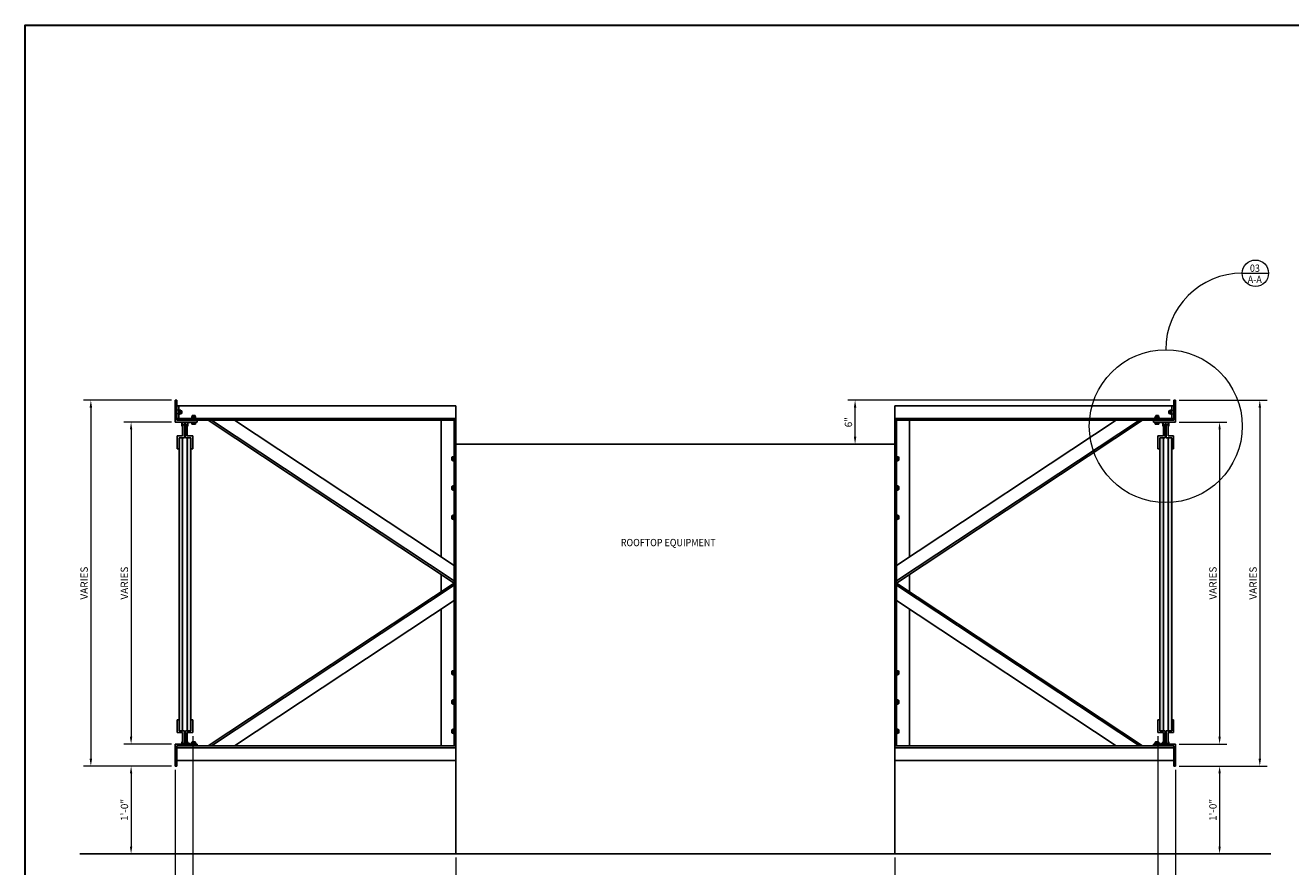
# Model space of a CAD drawing. Units: inches. Extents: x 367206 to 367750, y 218500 to 220033.
# Drawn here: x 367206 to 367379, y 219108 to 219223 of the extents above; entities that cross this region are included whole.
import ezdxf

# ---------------------------------------------------------------- set-up
doc = ezdxf.new("R2010")
doc.units = ezdxf.units.IN
doc.header["$MEASUREMENT"] = 0
doc.linetypes.add('HIDDEN2', pattern=[0.1875, 0.125, -0.0625])
for name, color, linetype, lineweight in [('00 WR DIM', 3, 'Continuous', 18), ('00 WR HIDDEN', 6, 'HIDDEN2', 20), ('00 WR SHEET', 7, 'Continuous', 30)]:
    doc.layers.add(name, color=color, linetype=linetype, lineweight=lineweight)
for name, color, linetype in [('00 WR EXISTING 1', 8, 'Continuous'), ('00 WR OBJ 1', 7, 'Continuous'), ('00 WR TEXT', 3, 'Continuous')]:
    doc.layers.add(name, color=color, linetype=linetype)
doc.styles.add('00 WR TEXT', font='arial.ttf', dxfattribs={"width": 0.9})
doc.styles.add('ATTR', font='romans.shx', dxfattribs={"width": 0.8, "height": 1.075})
doc.dimstyles.new('00 WR STANDARD 008', dxfattribs={"dimscale": 8, "dimtxt": 0.125, "dimasz": 0.125, "dimexe": 0.125, "dimexo": 0.0625, "dimgap": 0.05, "dimtad": 1, "dimdec": 4, "dimzin": 3, "dimdsep": 46, "dimlunit": 4, "dimtxsty": '00 WR TEXT', "dimcen": 0, "dimclrd": 256, "dimclre": 256, "dimclrt": 256, "dimadec": 1, "dimazin": 0, "dimtfac": 1, "dimtdec": 4, "dimtofl": 0, "dimtmove": 0, "dimatfit": 3, "dimfxl": 1, "dimtfill": 1, "dimtolj": 1, "dimtzin": 0, "dimlwd": -1, "dimlwe": -1, "dimarcsym": 0})
pattern_1 = [(60, (360643.2656, 218761.5497), (-1.2, -3e-10), [1.1, -0.1]), (180, (360643.2656, 218761.5497), (0.6, -1.03923048), [1.1, -0.1]), (300, (360643.2656, 218761.5497), (1.2, -3e-10), [1.1, -0.1]), (60, (360643.3656, 218761.5497), (-1.2, -3e-10), [0.2, -1]), (300, (360643.3656, 218761.5497), (1.2, -3e-10), [0.2, -1]), (60, (360643.2156, 218761.6363), (-1.2, -3e-10), [0.2, -1]), (180, (360643.2156, 218761.6363), (0.6, -1.03923048), [0.2, -1]), (300, (360643.2156, 218761.4631), (1.2, -3e-10), [0.2, -1]), (180, (360643.2156, 218761.4631), (0.6, -1.03923048), [0.2, -1]), (60, (360642.8656, 218761.5497), (-1.2, -3e-10), [0.2, -1]), (300, (360642.8656, 218761.5497), (1.2, -3e-10), [0.2, -1]), (60, (360643.4656, 218761.2033), (-1.2, -3e-10), [0.2, -1]), (180, (360643.4656, 218761.2033), (0.6, -1.03923048), [0.2, -1]), (300, (360643.4656, 218761.8961), (1.2, -3e-10), [0.2, -1]), (180, (360643.4656, 218761.8961), (0.6, -1.03923048), [0.2, -1]), (0, (360643.4656, 218761.7229), (-0.6, 1.03923048), [0.7, -0.5]), (0, (360643.4656, 218761.3765), (-0.6, 1.03923048), [0.7, -0.5]), (120, (360643.3156, 218761.8095), (-1.2, 3e-10), [0.7, -0.5]), (120, (360643.0156, 218761.6363), (-1.2, 3e-10), [0.7, -0.5]), (240, (360643.0156, 218761.4631), (0.6, -1.03923048), [0.7, -0.5]), (240, (360643.3156, 218761.2899), (0.6, -1.03923048), [0.7, -0.5])]

# ---------------------------------------------------------------- blocks, each defined once
blk = doc.blocks.new('0D25 Hex Nut Sv')
for p, q in [((0, -0.189375), (0, 0.189375)), ((0.025, 0.126245), (0.201, 0.126245)), ((0.226, 0.189375), (0.226, -0.189375)), ((0.025, -0.126255), (0.201, -0.126255))]:
    blk.add_line(p, q)
for points in [[(0.025, 0.252495), (0.201, 0.252495)], [(0.201, -0.252505), (0.025, -0.252505)]]:
    blk.add_lwpolyline(points)
for centre, radius, start, end in [((0.33128, -0.000005), 0.33128, 157.5983, 202.4017), ((0.0922, 0.189375), 0.092195, 136.7888, 223.2112), ((-0.10528, -0.000005), 0.33128, 337.5983, 22.40167), ((0.13381, 0.189375), 0.092195, 316.7888, 43.2112), ((0.0922, -0.189375), 0.092195, 136.7888, 223.2112), ((0.13381, -0.189375), 0.092195, 316.7888, 43.21121)]:
    blk.add_arc(centre, radius, start, end)
at = {"style": 'ATTR', "width": 0.8, "flags": 9}
blk.add_attdef('ESTCODE', (0, 0), '', height=0.000127, dxfattribs=at)
blk = doc.blocks.new('0d25 Standard Washer Sv')
blk.add_lwpolyline([(0, -0.367), (0, 0.367), (0.065, 0.367), (0.065, -0.367)], close=True)
at = {"style": 'ATTR', "width": 0.8, "flags": 9}
blk.add_attdef('ESTCODE', (0, 0), '', height=0.000184, dxfattribs=at)
blk = doc.blocks.new('*D102')
at = {"layer": '00 WR DIM', "linetype": 'Continuous', "ltscale": 4, "transparency": 16777216}
for p, q in [((367360.92, 219125.4), (367360.92, 219103.1)), ((367324.95, 219108.84), (367324.95, 219103.1)), ((367325.95, 219104.1), (367359.92, 219104.1))]:
    blk.add_line(p, q, dxfattribs=at)
at = {"layer": '00 WR DIM', "ltscale": 4, "transparency": 16777216}
for points in [[(367325.95, 219104.26), (367325.95, 219103.93), (367324.95, 219104.1)], [(367359.92, 219104.26), (367359.92, 219103.93), (367360.92, 219104.1)]]:
    blk.add_solid(points, dxfattribs=at)
at = {"layer": 'Defpoints', "color": 0, "ltscale": 4, "transparency": 16777216}
for p in [(367360.92, 219125.9), (367324.95, 219109.34), (367360.92, 219104.1)]:
    blk.add_point(p, dxfattribs=at)
at = {"layer": '00 WR DIM', "ltscale": 4, "transparency": 16777216, "insert": (367342.94, 219105.01), "char_height": 1, "attachment_point": 5, "style": '00 WR TEXT', "bg_fill": 3, "box_fill_scale": 1.25, "bg_fill_color": 256, "bg_fill_true_color": 13158600, "bg_fill_transparency": 0}
blk.add_mtext('\\A1;3\'-0"', dxfattribs=at)
blk = doc.blocks.new('*D107')
at = {"layer": '00 WR DIM', "linetype": 'Continuous', "ltscale": 4, "transparency": 16777216}
for p, q in [((367363.83, 219121.34), (367370.34, 219121.34)), ((367369.34, 219120.34), (367369.34, 219110.34)), ((367363.7, 219109.34), (367370.34, 219109.34))]:
    blk.add_line(p, q, dxfattribs=at)
at = {"layer": '00 WR DIM', "ltscale": 4, "transparency": 16777216}
for points in [[(367369.18, 219120.34), (367369.51, 219120.34), (367369.34, 219121.34)], [(367369.18, 219110.34), (367369.51, 219110.34), (367369.34, 219109.34)]]:
    blk.add_solid(points, dxfattribs=at)
at = {"layer": 'Defpoints', "color": 0, "ltscale": 4, "transparency": 16777216}
for p in [(367363.33, 219121.34), (367363.2, 219109.34), (367369.34, 219109.34)]:
    blk.add_point(p, dxfattribs=at)
at = {"layer": '00 WR DIM', "ltscale": 4, "transparency": 16777216, "insert": (367368.43, 219115.34), "char_height": 1, "attachment_point": 5, "rotation": 90, "style": '00 WR TEXT', "bg_fill": 3, "box_fill_scale": 1.25, "bg_fill_color": 256, "bg_fill_true_color": 13158600, "bg_fill_transparency": 0}
blk.add_mtext('\\A1;1\'-0"', dxfattribs=at)
blk = doc.blocks.new('*D103')
at = {"layer": '00 WR DIM', "linetype": 'Continuous', "ltscale": 4, "transparency": 16777216}
for p, q in [((367363.33, 219120.84), (367363.33, 219097.11)), ((367324.95, 219108.84), (367324.95, 219097.11)), ((367325.95, 219098.11), (367362.33, 219098.11))]:
    blk.add_line(p, q, dxfattribs=at)
at = {"layer": '00 WR DIM', "ltscale": 4, "transparency": 16777216}
for points in [[(367325.95, 219098.28), (367325.95, 219097.95), (367324.95, 219098.11)], [(367362.33, 219098.28), (367362.33, 219097.95), (367363.33, 219098.11)]]:
    blk.add_solid(points, dxfattribs=at)
at = {"layer": 'Defpoints', "color": 0, "ltscale": 4, "transparency": 16777216}
for p in [(367363.33, 219121.34), (367324.95, 219109.34), (367363.33, 219098.11)]:
    blk.add_point(p, dxfattribs=at)
at = {"layer": '00 WR DIM', "ltscale": 4, "transparency": 16777216, "insert": (367344.14, 219099.71), "char_height": 1, "attachment_point": 5, "style": '00 WR TEXT', "bg_fill": 3, "box_fill_scale": 1.25, "bg_fill_color": 256, "bg_fill_true_color": 13158600, "bg_fill_transparency": 0}
blk.add_mtext('\\A1;3\'-2{\\H1x;\\S3/8;}"', dxfattribs=at)
blk = doc.blocks.new('*D10')
at = {"layer": '00 WR DIM', "linetype": 'Continuous', "ltscale": 4, "transparency": 16777216}
for p, q in [((367363.83, 219168.34), (367370.34, 219168.34)), ((367369.34, 219167.34), (367369.34, 219125.34)), ((367363.83, 219124.34), (367370.34, 219124.34))]:
    blk.add_line(p, q, dxfattribs=at)
at = {"layer": '00 WR DIM', "ltscale": 4, "transparency": 16777216}
for points in [[(367369.18, 219167.34), (367369.51, 219167.34), (367369.34, 219168.34)], [(367369.18, 219125.34), (367369.51, 219125.34), (367369.34, 219124.34)]]:
    blk.add_solid(points, dxfattribs=at)
at = {"layer": 'Defpoints', "color": 0, "ltscale": 4, "transparency": 16777216}
for p in [(367363.33, 219168.34), (367363.33, 219124.34), (367369.34, 219124.34)]:
    blk.add_point(p, dxfattribs=at)
at = {"layer": '00 WR DIM', "ltscale": 4, "transparency": 16777216, "insert": (367368.43, 219146.34), "char_height": 1, "attachment_point": 5, "rotation": 90, "style": '00 WR TEXT', "bg_fill": 3, "box_fill_scale": 1.25, "bg_fill_color": 256, "bg_fill_true_color": 13158600, "bg_fill_transparency": 0}
blk.add_mtext('\\A1;VARIES', dxfattribs=at)
blk = doc.blocks.new('*D11')
at = {"layer": '00 WR DIM', "linetype": 'Continuous', "ltscale": 4, "transparency": 16777216}
for p, q in [((367363.83, 219171.34), (367375.84, 219171.34)), ((367374.84, 219170.34), (367374.84, 219122.34)), ((367363.83, 219121.34), (367375.84, 219121.34))]:
    blk.add_line(p, q, dxfattribs=at)
at = {"layer": '00 WR DIM', "ltscale": 4, "transparency": 16777216}
for points in [[(367374.67, 219170.34), (367375.01, 219170.34), (367374.84, 219171.34)], [(367374.67, 219122.34), (367375.01, 219122.34), (367374.84, 219121.34)]]:
    blk.add_solid(points, dxfattribs=at)
at = {"layer": 'Defpoints', "color": 0, "ltscale": 4, "transparency": 16777216}
for p in [(367363.33, 219171.34), (367363.33, 219121.34), (367374.84, 219121.34)]:
    blk.add_point(p, dxfattribs=at)
at = {"layer": '00 WR DIM', "ltscale": 4, "transparency": 16777216, "insert": (367373.92, 219146.34), "char_height": 1, "attachment_point": 5, "rotation": 90, "style": '00 WR TEXT', "bg_fill": 3, "box_fill_scale": 1.25, "bg_fill_color": 256, "bg_fill_true_color": 13158600, "bg_fill_transparency": 0}
blk.add_mtext('\\A1;VARIES', dxfattribs=at)
blk = doc.blocks.new('*D104')
at = {"layer": '00 WR DIM', "linetype": 'Continuous', "ltscale": 4, "transparency": 16777216}
for p, q in [((367228.98, 219125.4), (367228.98, 219103.1)), ((367264.95, 219108.84), (367264.95, 219103.1)), ((367263.95, 219104.1), (367229.98, 219104.1))]:
    blk.add_line(p, q, dxfattribs=at)
at = {"layer": '00 WR DIM', "ltscale": 4, "transparency": 16777216}
for points in [[(367229.98, 219104.26), (367229.98, 219103.93), (367228.98, 219104.1)], [(367263.95, 219104.26), (367263.95, 219103.93), (367264.95, 219104.1)]]:
    blk.add_solid(points, dxfattribs=at)
at = {"layer": 'Defpoints', "color": 0, "ltscale": 4, "transparency": 16777216}
for p in [(367228.98, 219125.9), (367264.95, 219109.34), (367228.98, 219104.1)]:
    blk.add_point(p, dxfattribs=at)
at = {"layer": '00 WR DIM', "ltscale": 4, "transparency": 16777216, "insert": (367246.97, 219105.01), "char_height": 1, "attachment_point": 5, "style": '00 WR TEXT', "bg_fill": 3, "box_fill_scale": 1.25, "bg_fill_color": 256, "bg_fill_true_color": 13158600, "bg_fill_transparency": 0}
blk.add_mtext('\\A1;3\'-0"', dxfattribs=at)
blk = doc.blocks.new('*D106')
at = {"layer": '00 WR DIM', "linetype": 'Continuous', "ltscale": 4, "transparency": 16777216}
for p, q in [((367226.08, 219121.34), (367219.56, 219121.34)), ((367220.56, 219120.34), (367220.56, 219110.34)), ((367226.08, 219109.34), (367219.56, 219109.34))]:
    blk.add_line(p, q, dxfattribs=at)
at = {"layer": '00 WR DIM', "ltscale": 4, "transparency": 16777216}
for points in [[(367220.39, 219120.34), (367220.72, 219120.34), (367220.56, 219121.34)], [(367220.39, 219110.34), (367220.72, 219110.34), (367220.56, 219109.34)]]:
    blk.add_solid(points, dxfattribs=at)
at = {"layer": 'Defpoints', "color": 0, "ltscale": 4, "transparency": 16777216}
for p in [(367226.58, 219121.34), (367220.56, 219109.34), (367226.58, 219109.34)]:
    blk.add_point(p, dxfattribs=at)
at = {"layer": '00 WR DIM', "ltscale": 4, "transparency": 16777216, "insert": (367219.65, 219115.34), "char_height": 1, "attachment_point": 5, "rotation": 90, "style": '00 WR TEXT', "bg_fill": 3, "box_fill_scale": 1.25, "bg_fill_color": 256, "bg_fill_true_color": 13158600, "bg_fill_transparency": 0}
blk.add_mtext('\\A1;1\'-0"', dxfattribs=at)
blk = doc.blocks.new('*D105')
at = {"layer": '00 WR DIM', "linetype": 'Continuous', "ltscale": 4, "transparency": 16777216}
for p, q in [((367226.58, 219120.84), (367226.58, 219097.11)), ((367264.95, 219108.84), (367264.95, 219097.11)), ((367263.95, 219098.11), (367227.58, 219098.11))]:
    blk.add_line(p, q, dxfattribs=at)
at = {"layer": '00 WR DIM', "ltscale": 4, "transparency": 16777216}
for points in [[(367227.58, 219098.28), (367227.58, 219097.95), (367226.58, 219098.11)], [(367263.95, 219098.28), (367263.95, 219097.95), (367264.95, 219098.11)]]:
    blk.add_solid(points, dxfattribs=at)
at = {"layer": 'Defpoints', "color": 0, "ltscale": 4, "transparency": 16777216}
for p in [(367226.58, 219121.34), (367264.95, 219109.34), (367226.58, 219098.11)]:
    blk.add_point(p, dxfattribs=at)
at = {"layer": '00 WR DIM', "ltscale": 4, "transparency": 16777216, "insert": (367245.76, 219099.71), "char_height": 1, "attachment_point": 5, "style": '00 WR TEXT', "bg_fill": 3, "box_fill_scale": 1.25, "bg_fill_color": 256, "bg_fill_true_color": 13158600, "bg_fill_transparency": 0}
blk.add_mtext('\\A1;3\'-2{\\H1x;\\S3/8;}"', dxfattribs=at)
blk = doc.blocks.new('*D5')
at = {"layer": '00 WR DIM', "linetype": 'Continuous', "ltscale": 4, "transparency": 16777216}
for p, q in [((367226.08, 219168.34), (367219.56, 219168.34)), ((367220.56, 219167.34), (367220.56, 219125.34)), ((367226.08, 219124.34), (367219.56, 219124.34))]:
    blk.add_line(p, q, dxfattribs=at)
at = {"layer": '00 WR DIM', "ltscale": 4, "transparency": 16777216}
for points in [[(367220.39, 219167.34), (367220.72, 219167.34), (367220.56, 219168.34)], [(367220.39, 219125.34), (367220.72, 219125.34), (367220.56, 219124.34)]]:
    blk.add_solid(points, dxfattribs=at)
at = {"layer": 'Defpoints', "color": 0, "ltscale": 4, "transparency": 16777216}
for p in [(367226.58, 219168.34), (367220.56, 219124.34), (367226.58, 219124.34)]:
    blk.add_point(p, dxfattribs=at)
at = {"layer": '00 WR DIM', "ltscale": 4, "transparency": 16777216, "insert": (367219.64, 219146.34), "char_height": 1, "attachment_point": 5, "rotation": 90, "style": '00 WR TEXT', "bg_fill": 3, "box_fill_scale": 1.25, "bg_fill_color": 256, "bg_fill_true_color": 13158600, "bg_fill_transparency": 0}
blk.add_mtext('\\A1;VARIES', dxfattribs=at)
blk = doc.blocks.new('*D6')
at = {"layer": '00 WR DIM', "linetype": 'Continuous', "ltscale": 4, "transparency": 16777216}
for p, q in [((367226.08, 219171.34), (367214.06, 219171.34)), ((367215.06, 219170.34), (367215.06, 219122.34)), ((367226.08, 219121.34), (367214.06, 219121.34))]:
    blk.add_line(p, q, dxfattribs=at)
at = {"layer": '00 WR DIM', "ltscale": 4, "transparency": 16777216}
for points in [[(367214.89, 219170.34), (367215.23, 219170.34), (367215.06, 219171.34)], [(367214.89, 219122.34), (367215.23, 219122.34), (367215.06, 219121.34)]]:
    blk.add_solid(points, dxfattribs=at)
at = {"layer": 'Defpoints', "color": 0, "ltscale": 4, "transparency": 16777216}
for p in [(367226.58, 219171.34), (367215.06, 219121.34), (367226.58, 219121.34)]:
    blk.add_point(p, dxfattribs=at)
at = {"layer": '00 WR DIM', "ltscale": 4, "transparency": 16777216, "insert": (367214.14, 219146.34), "char_height": 1, "attachment_point": 5, "rotation": 90, "style": '00 WR TEXT', "bg_fill": 3, "box_fill_scale": 1.25, "bg_fill_color": 256, "bg_fill_true_color": 13158600, "bg_fill_transparency": 0}
blk.add_mtext('\\A1;VARIES', dxfattribs=at)
blk = doc.blocks.new('*D12')
at = {"layer": '00 WR DIM', "linetype": 'Continuous', "transparency": 16777216}
for p, q in [((367362.58, 219171.34), (367318.52, 219171.34)), ((367319.52, 219166.34), (367319.52, 219170.34)), ((367324.45, 219165.34), (367318.52, 219165.34))]:
    blk.add_line(p, q, dxfattribs=at)
at = {"layer": '00 WR DIM', "transparency": 16777216}
for points in [[(367319.35, 219170.34), (367319.69, 219170.34), (367319.52, 219171.34)], [(367319.35, 219166.34), (367319.69, 219166.34), (367319.52, 219165.34)]]:
    blk.add_solid(points, dxfattribs=at)
at = {"layer": 'Defpoints', "color": 0, "transparency": 16777216}
for p in [(367319.52, 219171.34), (367363.08, 219171.34), (367324.95, 219165.34)]:
    blk.add_point(p, dxfattribs=at)
at = {"layer": '00 WR DIM', "transparency": 16777216, "insert": (367318.61, 219168.34), "char_height": 1, "attachment_point": 5, "rotation": 90, "style": '00 WR TEXT', "bg_fill": 3, "box_fill_scale": 1.25, "bg_fill_color": 256, "bg_fill_true_color": 13158600, "bg_fill_transparency": 0}
blk.add_mtext('\\A1;6"', dxfattribs=at)

msp = doc.modelspace()

# ---------------------------------------------------------------- hatches: boundary and pattern name
at = {"layer": '00 WR OBJ 1', "ltscale": 4}
h = msp.add_hatch(dxfattribs=at)
h.set_pattern_fill('ESCHER', color=256)
h.set_pattern_definition(pattern_1)
h.paths.add_polyline_path([(367227.10703, 219126.15348), (367227.60703, 219126.15348), (367227.60703, 219166.21598), (367227.10703, 219166.21598)])
h = msp.add_hatch(dxfattribs=at)
h.set_pattern_fill('ESCHER', color=256)
h.set_pattern_definition(pattern_1)
h.paths.add_polyline_path([(367228.73153, 219166.21598), (367228.23153, 219166.21598), (367228.23153, 219126.15348), (367228.73153, 219126.15348)])
h = msp.add_hatch(dxfattribs=at)
h.set_pattern_fill('ESCHER', color=256)
h.set_pattern_definition(pattern_1)
h.paths.add_polyline_path([(367361.17053, 219126.15348), (367361.67053, 219126.15348), (367361.67053, 219166.21598), (367361.17053, 219166.21598)])
h = msp.add_hatch(dxfattribs=at)
h.set_pattern_fill('ESCHER', color=256)
h.set_pattern_definition(pattern_1)
h.paths.add_polyline_path([(367362.79503, 219166.21598), (367362.29503, 219166.21598), (367362.29503, 219126.15348), (367362.79503, 219126.15348)])

# ---------------------------------------------------------------- linework, layer by layer
at = {"layer": '00 WR DIM'}
msp.add_line((367372.43538, 219188.69618), (367376.03923, 219188.69618), dxfattribs=at)
msp.add_circle((367374.23731, 219188.69618), 1.80193, dxfattribs=at)
msp.add_arc((367372.43538, 219178.24358), 10.4526, 90, 180, dxfattribs=at)
at = {"layer": '00 WR EXISTING 1', "ltscale": 4}
for p, q in [((367324.95103, 219165.34098), (367264.95103, 219165.34098)), ((367376.34043, 219109.34098), (367213.56162, 219109.34098))]:
    msp.add_line(p, q, dxfattribs=at)
at = {"layer": '00 WR HIDDEN', "ltscale": 4}
for p, q in [((367228.85728, 219168.59098), (367228.85728, 219168.84098)), ((367229.35728, 219168.59098), (367229.35728, 219168.84098))]:
    msp.add_line(p, q, dxfattribs=at)
at = {"layer": '00 WR OBJ 1', "ltscale": 4}
for p, q in [((367226.57603, 219171.34098), (367226.57603, 219168.34098)), ((367226.82603, 219171.34098), (367226.57603, 219171.34098)), ((367226.82603, 219168.59098), (367226.82603, 219171.34098)), ((367226.82603, 219170.59098), (367264.95103, 219170.59098)), ((367264.95103, 219168.59098), (367264.95103, 219170.59098)), ((367363.07603, 219170.59098), (367324.95103, 219170.59098)), ((367324.95103, 219168.59098), (367324.95103, 219170.59098)), ((367363.07603, 219168.59098), (367363.07603, 219171.34098)), ((367363.07603, 219171.34098), (367363.32603, 219171.34098)), ((367363.32603, 219171.34098), (367363.32603, 219168.34098)), ((367226.57603, 219168.34098), (367229.57603, 219168.34098)), ((367226.82603, 219168.84098), (367264.95103, 219168.84098)), ((367229.57603, 219168.59098), (367226.82603, 219168.59098)), ((367226.82603, 219168.59098), (367264.95103, 219168.59098)), ((367227.49203, 219169.90348), (367227.49203, 219169.52848)), ((367228.63853, 219168.34098), (367227.51353, 219168.34098)), ((367227.51353, 219168.34098), (367227.51353, 219167.79098)), ((367228.63853, 219168.27848), (367228.63853, 219168.34098)), ((367228.91977, 219169.25698), (367228.91977, 219169.13198)), ((367228.91977, 219169.25698), (367229.29477, 219169.25698)), ((367228.98066, 219169.19448), (367229.23316, 219169.19448)), ((367229.29477, 219169.25698), (367229.29477, 219169.13198)), ((367229.57603, 219168.34098), (367229.57603, 219168.59098)), ((367231.07603, 219168.59098), (367264.70103, 219146.34098)), ((367231.52906, 219168.59098), (367264.70103, 219146.64076)), ((367234.7003, 219168.59098), (367264.70103, 219148.73919)), ((367262.95103, 219168.59098), (367262.95103, 219149.89719)), ((367264.70103, 219168.59098), (367264.70103, 219124.09098)), ((367264.95103, 219168.59098), (367264.95103, 219124.09098)), ((367363.07603, 219168.84098), (367324.95103, 219168.84098)), ((367363.07603, 219168.59098), (367324.95103, 219168.59098)), ((367324.95103, 219168.59098), (367324.95103, 219124.09098)), ((367325.20103, 219168.59098), (367325.20103, 219124.09098)), ((367358.82603, 219168.59098), (367325.20103, 219146.34098)), ((367355.20176, 219168.59098), (367325.20103, 219148.73919)), ((367358.37299, 219168.59098), (367325.20103, 219146.64076)), ((367326.95103, 219168.59098), (367326.95103, 219149.89719)), ((367360.32603, 219168.34098), (367360.32603, 219168.59098)), ((367360.32603, 219168.59098), (367363.07603, 219168.59098)), ((367363.32603, 219168.34098), (367360.32603, 219168.34098)), ((367361.26353, 219168.34098), (367362.38853, 219168.34098)), ((367361.26353, 219168.27848), (367361.26353, 219168.34098)), ((367362.38853, 219168.34098), (367362.38853, 219167.79098)), ((367227.51353, 219167.79098), (367227.57603, 219167.79098)), ((367227.88803, 219168.27848), (367227.57603, 219168.27848)), ((367227.57603, 219167.79098), (367227.57603, 219168.27848)), ((367227.60703, 219167.96598), (367227.60703, 219166.46598)), ((367227.60703, 219167.96598), (367227.85703, 219167.96598)), ((367228.10653, 219167.96598), (367227.73203, 219167.96598)), ((367227.85703, 219167.96598), (367227.85703, 219166.21598)), ((367227.88803, 219167.79098), (367227.88803, 219168.27848)), ((367227.95053, 219167.79098), (367227.88803, 219167.79098)), ((367228.26253, 219168.27848), (367227.95053, 219168.27848)), ((367227.95053, 219167.79098), (367227.95053, 219168.27848)), ((367227.98153, 219167.96598), (367227.98153, 219166.21598)), ((367228.23153, 219167.96598), (367227.98153, 219167.96598)), ((367228.23153, 219167.96598), (367228.23153, 219166.46598)), ((367228.26253, 219167.79098), (367228.26253, 219168.27848)), ((367228.32503, 219167.79098), (367228.26253, 219167.79098)), ((367228.63853, 219168.27848), (367228.32503, 219168.27848)), ((367228.32503, 219167.79098), (367228.32503, 219168.27848)), ((367361.26353, 219168.27848), (367361.57703, 219168.27848)), ((367361.57703, 219167.79098), (367361.57703, 219168.27848)), ((367361.57703, 219167.79098), (367361.63953, 219167.79098)), ((367361.63953, 219168.27848), (367361.95153, 219168.27848)), ((367361.63953, 219167.79098), (367361.63953, 219168.27848)), ((367361.67053, 219167.96598), (367361.67053, 219166.46598)), ((367361.67053, 219167.96598), (367361.92053, 219167.96598)), ((367361.79553, 219167.96598), (367362.17003, 219167.96598)), ((367361.92053, 219167.96598), (367361.92053, 219166.21598)), ((367361.95153, 219167.79098), (367361.95153, 219168.27848)), ((367361.95153, 219167.79098), (367362.01403, 219167.79098)), ((367362.01403, 219168.27848), (367362.32603, 219168.27848)), ((367362.01403, 219167.79098), (367362.01403, 219168.27848)), ((367362.04503, 219167.96598), (367362.04503, 219166.21598)), ((367362.29503, 219167.96598), (367362.04503, 219167.96598)), ((367362.29503, 219167.96598), (367362.29503, 219166.46598)), ((367362.32603, 219167.79098), (367362.32603, 219168.27848)), ((367362.38853, 219167.79098), (367362.32603, 219167.79098)), ((367226.85703, 219164.71598), (367226.85703, 219166.46598)), ((367226.85703, 219166.46598), (367227.60703, 219166.46598)), ((367227.85703, 219166.21598), (367227.10703, 219166.21598)), ((367227.10703, 219164.71598), (367227.10703, 219166.21598)), ((367227.10703, 219166.21598), (367227.10703, 219126.15348)), ((367227.60703, 219166.21598), (367227.60703, 219126.15348)), ((367227.98153, 219166.21598), (367228.73153, 219166.21598)), ((367228.98153, 219166.46598), (367228.23153, 219166.46598)), ((367228.23153, 219166.21598), (367228.23153, 219126.15348)), ((367228.73153, 219164.71598), (367228.73153, 219166.21598)), ((367228.73153, 219166.21598), (367228.73153, 219126.15348)), ((367228.98153, 219164.71598), (367228.98153, 219166.46598)), ((367264.95103, 219165.34098), (367264.95103, 219109.34098)), ((367324.95103, 219165.34098), (367324.95103, 219109.34098)), ((367360.92053, 219164.71598), (367360.92053, 219166.46598)), ((367360.92053, 219166.46598), (367361.67053, 219166.46598)), ((367361.92053, 219166.21598), (367361.17053, 219166.21598)), ((367361.17053, 219164.71598), (367361.17053, 219166.21598)), ((367361.17053, 219166.21598), (367361.17053, 219126.15348)), ((367361.67053, 219166.21598), (367361.67053, 219126.15348)), ((367362.04503, 219166.21598), (367362.79503, 219166.21598)), ((367363.04503, 219166.46598), (367362.29503, 219166.46598)), ((367362.29503, 219166.21598), (367362.29503, 219126.15348)), ((367362.79503, 219164.71598), (367362.79503, 219166.21598)), ((367362.79503, 219166.21598), (367362.79503, 219126.15348)), ((367363.04503, 219164.71598), (367363.04503, 219166.46598)), ((367227.10703, 219164.71598), (367226.85703, 219164.71598)), ((367228.73153, 219164.71598), (367228.98153, 219164.71598)), ((367361.17053, 219164.71598), (367360.92053, 219164.71598)), ((367362.79503, 219164.71598), (367363.04503, 219164.71598)), ((367262.95103, 219147.49897), (367262.95103, 219145.18299)), ((367326.95103, 219147.49897), (367326.95103, 219145.18299)), ((367262.95103, 219142.78477), (367262.95103, 219124.09098)), ((367326.95103, 219142.78477), (367326.95103, 219124.09098)), ((367227.10703, 219127.65348), (367226.85703, 219127.65348)), ((367226.85703, 219127.65348), (367226.85703, 219125.90348)), ((367227.10703, 219127.65348), (367227.10703, 219126.15348)), ((367228.73153, 219127.65348), (367228.98153, 219127.65348)), ((367228.73153, 219127.65348), (367228.73153, 219126.15348)), ((367228.98153, 219127.65348), (367228.98153, 219125.90348)), ((367361.17053, 219127.65348), (367360.92053, 219127.65348)), ((367360.92053, 219127.65348), (367360.92053, 219125.90348)), ((367361.17053, 219127.65348), (367361.17053, 219126.15348)), ((367362.79503, 219127.65348), (367363.04503, 219127.65348)), ((367362.79503, 219127.65348), (367362.79503, 219126.15348)), ((367363.04503, 219127.65348), (367363.04503, 219125.90348)), ((367226.85703, 219125.90348), (367227.60703, 219125.90348)), ((367227.85703, 219126.15348), (367227.10703, 219126.15348)), ((367227.60703, 219124.40348), (367227.60703, 219125.90348)), ((367227.85703, 219124.40348), (367227.85703, 219126.15348)), ((367227.98153, 219124.40348), (367227.98153, 219126.15348)), ((367227.98153, 219126.15348), (367228.73153, 219126.15348)), ((367228.23153, 219124.40348), (367228.23153, 219125.90348)), ((367228.98153, 219125.90348), (367228.23153, 219125.90348)), ((367360.92053, 219125.90348), (367361.67053, 219125.90348)), ((367361.92053, 219126.15348), (367361.17053, 219126.15348)), ((367361.67053, 219124.40348), (367361.67053, 219125.90348)), ((367361.92053, 219124.40348), (367361.92053, 219126.15348)), ((367362.04503, 219124.40348), (367362.04503, 219126.15348)), ((367362.04503, 219126.15348), (367362.79503, 219126.15348)), ((367362.29503, 219124.40348), (367362.29503, 219125.90348)), ((367363.04503, 219125.90348), (367362.29503, 219125.90348)), ((367226.57603, 219121.34098), (367226.57603, 219124.34098)), ((367226.57603, 219124.34098), (367229.57603, 219124.34098)), ((367229.57603, 219124.09098), (367226.82603, 219124.09098)), ((367226.82603, 219124.09098), (367226.82603, 219121.34098)), ((367226.82603, 219124.09098), (367264.95103, 219124.09098)), ((367226.82603, 219123.84098), (367264.95103, 219123.84098)), ((367227.51353, 219124.34098), (367227.51353, 219124.64098)), ((367227.51353, 219124.64098), (367227.57603, 219124.64098)), ((367228.63853, 219124.34098), (367227.51353, 219124.34098)), ((367227.57603, 219124.64098), (367227.57603, 219124.40348)), ((367227.88803, 219124.40348), (367227.57603, 219124.40348)), ((367227.60703, 219124.40348), (367227.85703, 219124.40348)), ((367227.88803, 219124.64098), (367227.88803, 219124.40348)), ((367227.95053, 219124.64098), (367227.88803, 219124.64098)), ((367227.95053, 219124.64098), (367227.95053, 219124.40348)), ((367228.26253, 219124.40348), (367227.95053, 219124.40348)), ((367228.23153, 219124.40348), (367227.98153, 219124.40348)), ((367228.26253, 219124.64098), (367228.26253, 219124.40348)), ((367228.32503, 219124.64098), (367228.26253, 219124.64098)), ((367228.32503, 219124.64098), (367228.32503, 219124.40348)), ((367228.63853, 219124.40348), (367228.32503, 219124.40348)), ((367228.63853, 219124.40348), (367228.63853, 219124.34098)), ((367229.57603, 219124.34098), (367229.57603, 219124.09098)), ((367264.95103, 219124.09098), (367264.95103, 219122.09098)), ((367363.07603, 219124.09098), (367324.95103, 219124.09098)), ((367324.95103, 219124.09098), (367324.95103, 219122.09098)), ((367363.07603, 219123.84098), (367324.95103, 219123.84098)), ((367363.32603, 219124.34098), (367360.32603, 219124.34098)), ((367360.32603, 219124.34098), (367360.32603, 219124.09098)), ((367360.32603, 219124.09098), (367363.07603, 219124.09098)), ((367361.26353, 219124.40348), (367361.57703, 219124.40348)), ((367361.26353, 219124.40348), (367361.26353, 219124.34098)), ((367361.26353, 219124.34098), (367362.38853, 219124.34098)), ((367361.57703, 219124.64098), (367361.57703, 219124.40348)), ((367361.57703, 219124.64098), (367361.63953, 219124.64098)), ((367361.63953, 219124.64098), (367361.63953, 219124.40348)), ((367361.63953, 219124.40348), (367361.95153, 219124.40348)), ((367361.67053, 219124.40348), (367361.92053, 219124.40348)), ((367361.95153, 219124.64098), (367361.95153, 219124.40348)), ((367361.95153, 219124.64098), (367362.01403, 219124.64098)), ((367362.01403, 219124.64098), (367362.01403, 219124.40348)), ((367362.01403, 219124.40348), (367362.32603, 219124.40348)), ((367362.29503, 219124.40348), (367362.04503, 219124.40348)), ((367362.38853, 219124.64098), (367362.32603, 219124.64098)), ((367362.32603, 219124.64098), (367362.32603, 219124.40348)), ((367362.38853, 219124.34098), (367362.38853, 219124.64098)), ((367363.07603, 219124.09098), (367363.07603, 219121.34098)), ((367363.32603, 219121.34098), (367363.32603, 219124.34098)), ((367226.82603, 219122.09098), (367264.95103, 219122.09098)), ((367363.07603, 219122.09098), (367324.95103, 219122.09098)), ((367226.82603, 219121.34098), (367226.57603, 219121.34098)), ((367363.07603, 219121.34098), (367363.32603, 219121.34098))]:
    msp.add_line(p, q, dxfattribs=at)

# ---------------------------------------------------------------- block references
at = {"xscale": -1}
for name, p, rotation in [('0d25 Standard Washer Sv', (367229.10728, 219168.27598), 270), ('0D25 Hex Nut Sv', (367229.10692, 219168.04998), 270), ('0D25 Hex Nut Sv', (367264.41003, 219163.34134), 180), ('0d25 Standard Washer Sv', (367264.63603, 219163.34098), 180), ('0d25 Standard Washer Sv', (367264.63603, 219159.34098), 180), ('0D25 Hex Nut Sv', (367264.41003, 219159.34134), 180), ('0D25 Hex Nut Sv', (367264.41003, 219155.34134), 180), ('0d25 Standard Washer Sv', (367264.63603, 219155.34098), 180), ('0D25 Hex Nut Sv', (367264.41003, 219134.09134), 180), ('0d25 Standard Washer Sv', (367264.63603, 219134.09098), 180), ('0D25 Hex Nut Sv', (367264.41003, 219130.09134), 180), ('0d25 Standard Washer Sv', (367264.63603, 219130.09098), 180), ('0D25 Hex Nut Sv', (367264.41003, 219126.09134), 180), ('0d25 Standard Washer Sv', (367264.63603, 219126.09098), 180), ('0d25 Standard Washer Sv', (367360.79551, 219124.40598), 90), ('0D25 Hex Nut Sv', (367360.79587, 219124.63198), 90)]:
    msp.add_blockref(name, p, dxfattribs=dict(at, rotation=rotation))
for name, p, rotation in [('0D25 Hex Nut Sv', (367229.10692, 219169.13198), 270), ('0d25 Standard Washer Sv', (367360.79478, 219168.27598), 90), ('0D25 Hex Nut Sv', (367360.79514, 219168.04998), 90), ('0d25 Standard Washer Sv', (367325.26603, 219163.34098), 180), ('0D25 Hex Nut Sv', (367325.49203, 219163.34134), 180), ('0d25 Standard Washer Sv', (367325.26603, 219159.34098), 180), ('0D25 Hex Nut Sv', (367325.49203, 219159.34134), 180), ('0d25 Standard Washer Sv', (367325.26603, 219155.34098), 180), ('0D25 Hex Nut Sv', (367325.49203, 219155.34134), 180), ('0d25 Standard Washer Sv', (367325.26603, 219134.09098), 180), ('0D25 Hex Nut Sv', (367325.49203, 219134.09134), 180), ('0d25 Standard Washer Sv', (367325.26603, 219130.09098), 180), ('0D25 Hex Nut Sv', (367325.49203, 219130.09134), 180), ('0d25 Standard Washer Sv', (367325.26603, 219126.09098), 180), ('0D25 Hex Nut Sv', (367325.49203, 219126.09134), 180), ('0d25 Standard Washer Sv', (367229.10655, 219124.40598), 270), ('0D25 Hex Nut Sv', (367229.10619, 219124.63198), 270)]:
    msp.add_blockref(name, p, dxfattribs=dict(rotation=rotation))

# ---------------------------------------------------------------- texts
at = {"layer": '00 WR TEXT', "style": '00 WR TEXT', "width": 0.9}
for s, p in [('03', (367373.48675, 219188.88304)), ('A-A', (367373.19119, 219187.36099)), ('ROOFTOP EQUIPMENT', (367287.49157, 219151.38485))]:
    msp.add_text(s, height=1, dxfattribs=at).set_placement(p)

# ---------------------------------------------------------------- next in the draw order: dimensions: what is measured, and where the dimension line sits
at = {"layer": '00 WR DIM', "ltscale": 4}
for base, p1, p2, picture, middle in [((367220.55761, 219124.34098), (367226.57603, 219168.34098), (367226.57603, 219124.34098), '*D5', (367219.64055, 219146.34098)), ((367369.34445, 219124.34098), (367363.32603, 219168.34098), (367363.32603, 219124.34098), '*D10', (367368.4274, 219146.34098))]:
    dim = msp.add_linear_dim(base=base, p1=p1, p2=p2, angle=90, text='VARIES', dimstyle='00 WR STANDARD 008', dxfattribs=at)
    dim.commit()
    dim.dimension.update_dxf_attribs({"geometry": picture, "text_midpoint": middle})
for base, p1, p2, angle, picture, middle in [((367228.98153, 219104.09736), (367264.95103, 219109.34098), (367228.98153, 219125.90348), 180, '*D104', (367246.96628, 219105.00827)), ((367220.55761, 219109.34098), (367226.57603, 219121.34098), (367226.57603, 219109.34098), 90, '*D106', (367219.64703, 219115.34098)), ((367369.34445, 219109.34098), (367363.32603, 219121.34098), (367363.20103, 219109.34098), 90, '*D107', (367368.43388, 219115.34098))]:
    dim = msp.add_linear_dim(base=base, p1=p1, p2=p2, angle=angle, dimstyle='00 WR STANDARD 008', dxfattribs=at)
    dim.commit()
    dim.dimension.update_dxf_attribs({"geometry": picture, "text_midpoint": middle})
dim = msp.add_linear_dim(base=(367360.92053, 219104.09736), p1=(367324.95103, 219109.34098), p2=(367360.92053, 219125.90348), dimstyle='00 WR STANDARD 008', dxfattribs=at)
dim.commit()
dim.dimension.update_dxf_attribs({"geometry": '*D102', "text_midpoint": (367342.93578, 219105.00827)})

# ---------------------------------------------------------------- next in the draw order: linework, layer by layer
at = {"layer": '00 WR OBJ 1', "ltscale": 4}
for p, q in [((367264.70103, 219146.34098), (367231.07603, 219124.09098)), ((367264.70103, 219146.0412), (367231.52906, 219124.09098)), ((367325.20103, 219146.34098), (367358.82603, 219124.09098)), ((367325.20103, 219146.0412), (367358.37299, 219124.09098)), ((367264.70103, 219143.94276), (367234.7003, 219124.09098)), ((367325.20103, 219143.94276), (367355.20176, 219124.09098))]:
    msp.add_line(p, q, dxfattribs=at)

# ---------------------------------------------------------------- next in the draw order: dimensions: what is measured, and where the dimension line sits
at = {"layer": '00 WR DIM', "ltscale": 4}
dim = msp.add_linear_dim(base=(367226.57603, 219098.11434), p1=(367264.95103, 219109.34098), p2=(367226.57603, 219121.34098), angle=180, dimstyle='00 WR STANDARD 008', dxfattribs=at)
dim.commit()
dim.dimension.update_dxf_attribs({"geometry": '*D105', "text_midpoint": (367245.76353, 219099.71136)})
dim = msp.add_linear_dim(base=(367363.32603, 219098.11434), p1=(367324.95103, 219109.34098), p2=(367363.32603, 219121.34098), dimstyle='00 WR STANDARD 008', dxfattribs=at)
dim.commit()
dim.dimension.update_dxf_attribs({"geometry": '*D103', "text_midpoint": (367344.13853, 219099.71136)})

# ---------------------------------------------------------------- next in the draw order: dimensions: what is measured, and where the dimension line sits
for base, p1, p2, picture, middle in [((367215.06162, 219121.34098), (367226.57603, 219171.34098), (367226.57603, 219121.34098), '*D6', (367214.14457, 219146.34098)), ((367374.84043, 219121.34098), (367363.32603, 219171.34098), (367363.32603, 219121.34098), '*D11', (367373.92338, 219146.34098))]:
    dim = msp.add_linear_dim(base=base, p1=p1, p2=p2, angle=90, text='VARIES', dimstyle='00 WR STANDARD 008', dxfattribs=at)
    dim.commit()
    dim.dimension.update_dxf_attribs({"geometry": picture, "text_midpoint": middle})

# ---------------------------------------------------------------- next in the draw order: linework, layer by layer
at = {"layer": '00 WR HIDDEN', "ltscale": 4}
for p, q in [((367226.70103, 219169.90348), (367226.57603, 219169.96598)), ((367226.70103, 219169.52848), (367226.57603, 219169.46598)), ((367226.82603, 219169.90348), (367226.70103, 219169.90348)), ((367226.70103, 219169.90348), (367226.70103, 219169.52848)), ((367226.82603, 219169.52848), (367226.70103, 219169.52848)), ((367227.07603, 219169.96598), (367226.82603, 219169.96598)), ((367227.07603, 219169.46598), (367226.82603, 219169.46598))]:
    msp.add_line(p, q, dxfattribs=at)
at = {"layer": '00 WR OBJ 1', "ltscale": 4}
for p, q in [((367227.07603, 219170.59098), (367227.07603, 219168.84098)), ((367227.49203, 219169.90348), (367227.36703, 219169.90348)), ((367227.49203, 219169.52848), (367227.36703, 219169.52848)), ((367227.42953, 219169.84259), (367227.42953, 219169.59009))]:
    msp.add_line(p, q, dxfattribs=at)
at = {"layer": '00 WR SHEET', "color": 7}
msp.add_lwpolyline([(367206.09879, 219046.58213), (367206.09879, 219222.58213), (367478.09879, 219222.58213), (367478.09879, 219046.58213)], close=True, dxfattribs=at)

# ---------------------------------------------------------------- next in the draw order: block references
at = {"rotation": 180}
for name, p in [('0d25 Standard Washer Sv', (367227.14103, 219169.71598)), ('0D25 Hex Nut Sv', (367227.36703, 219169.71634))]:
    msp.add_blockref(name, p, dxfattribs=at)

# ---------------------------------------------------------------- next in the draw order: dimensions: what is measured, and where the dimension line sits
at = {"layer": '00 WR DIM'}
dim = msp.add_linear_dim(base=(367319.52096, 219171.34098), p1=(367324.95103, 219165.34098), p2=(367363.07603, 219171.34098), angle=90, dimstyle='00 WR STANDARD 008', dxfattribs=at)
dim.commit()
dim.dimension.update_dxf_attribs({"geometry": '*D12', "text_midpoint": (367318.61039, 219168.34098)})

# ---------------------------------------------------------------- next in the draw order: linework, layer by layer
msp.add_circle((367361.98278, 219167.79098), 10.4526, dxfattribs=at)
at = {"layer": '00 WR HIDDEN', "ltscale": 4}
for p, q in [((367360.54478, 219168.59098), (367360.54478, 219168.84098)), ((367361.04478, 219168.59098), (367361.04478, 219168.84098)), ((367362.82603, 219169.96598), (367363.07603, 219169.96598)), ((367362.82603, 219169.46598), (367363.07603, 219169.46598)), ((367363.07603, 219169.90348), (367363.20103, 219169.90348)), ((367363.07603, 219169.52848), (367363.20103, 219169.52848)), ((367363.20103, 219169.90348), (367363.32603, 219169.96598)), ((367363.20103, 219169.90348), (367363.20103, 219169.52848)), ((367363.20103, 219169.52848), (367363.32603, 219169.46598))]:
    msp.add_line(p, q, dxfattribs=at)
at = {"layer": '00 WR OBJ 1', "ltscale": 4}
for p, q in [((367362.82603, 219170.59098), (367362.82603, 219168.84098)), ((367360.60728, 219169.25698), (367360.60728, 219169.13198)), ((367360.98228, 219169.25698), (367360.60728, 219169.25698)), ((367360.92139, 219169.19448), (367360.6689, 219169.19448)), ((367360.98228, 219169.25698), (367360.98228, 219169.13198)), ((367362.41003, 219169.90348), (367362.53503, 219169.90348)), ((367362.41003, 219169.90348), (367362.41003, 219169.52848)), ((367362.41003, 219169.52848), (367362.53503, 219169.52848)), ((367362.47253, 219169.84259), (367362.47253, 219169.59009))]:
    msp.add_line(p, q, dxfattribs=at)

# ---------------------------------------------------------------- next in the draw order: block references
at = {"xscale": -1}
for name, p, rotation in [('0d25 Standard Washer Sv', (367362.76103, 219169.71598), 180), ('0d25 Standard Washer Sv', (367360.79478, 219168.90598), 90), ('0D25 Hex Nut Sv', (367360.79514, 219169.13198), 90), ('0D25 Hex Nut Sv', (367362.53503, 219169.71634), 180)]:
    msp.add_blockref(name, p, dxfattribs=dict(at, rotation=rotation))

doc.saveas('drawing.dxf')
